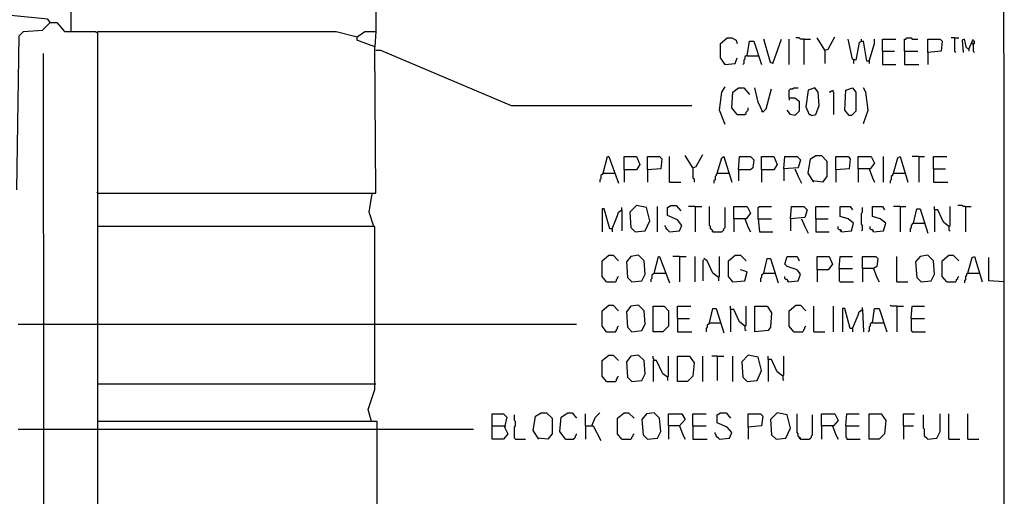
# Model space of a CAD drawing. Extents: x 0.16 to 7.56, y 0.46 to 9.88.
# Drawn here: x 4.87 to 7.56, y 5.55 to 6.85 of the extents above; entities that cross this region are included whole.
import ezdxf

# ---------------------------------------------------------------- set-up
doc = ezdxf.new("R2010")
doc.units = 0
doc.header["$MEASUREMENT"] = 0
doc.layers.add('PFV', color=7, linetype='Continuous')

msp = doc.modelspace()

# ---------------------------------------------------------------- linework, layer by layer
at = {"layer": 'PFV', "color": 0}
for points in [[(7.563636, 6.133333, 0), (7.560606, 9.884848, 0), (0.160606, 9.881818, 0), (0.160606, 0.457576, 0), (7.563636, 0.457576, 0), (7.563636, 6.133333, 0), (7.521212, 6.136364, 0), (7.521212, 6.2, 0)], [(4.954545, 6.842424, 0), (4.948485, 6.851515, 0), (4.221212, 6.924242, 0), (4.078788, 6.933333, 0), (3.90303, 6.948485, 0), (3.809091, 6.945455, 0), (3.59697, 6.927273, 0), (3.427273, 6.915152, 0)], [(5.012121, 6.818182, 0), (5.012121, 6.887879, 0), (5.845455, 6.887879, 0), (5.845455, 6.818182, 0)], [(4.863636, 6.384848, 0), (4.869697, 6.806061, 0), (4.881818, 6.818182, 0), (4.933333, 6.821212, 0), (4.954545, 6.842424, 0), (4.972727, 6.842424, 0), (4.993939, 6.818182, 0), (5.078788, 6.818182, 0), (5.081818, 6.815152, 0)], [(5.093939, 4.733333, 0), (5.1, 4.778788, 0), (5.133333, 4.90303, 0), (5.181818, 5.009091, 0), (5.251515, 5.10303, 0), (5.333333, 5.178788, 0), (5.345455, 5.187879, 0), (5.342424, 5.19697, 0), (5.136364, 5.2, 0), (5.1, 5.19697, 0), (5.090909, 5.190909, 0), (5.084848, 5.20303, 0), (5.084848, 6.818182, 0), (5.736364, 6.818182, 0), (5.793939, 6.80303, 0), (5.815152, 6.818182, 0), (5.845455, 6.818182, 0), (5.842424, 6.775758, 0), (5.8, 6.790909, 0), (5.793939, 6.793939, 0), (5.793939, 6.80303, 0)], [(6.8, 6.727273, 0), (6.787879, 6.745455, 0), (6.787879, 6.784848, 0), (6.806061, 6.8, 0), (6.818182, 6.8, 0), (6.830303, 6.793939, 0), (6.833333, 6.784848, 0)], [(6.860606, 6.751515, 0), (6.866667, 6.790909, 0), (6.878788, 6.790909, 0), (6.9, 6.727273, 0)], [(6.930303, 6.730303, 0), (6.924242, 6.733333, 0), (6.906061, 6.79697, 0)], [(6.930303, 6.730303, 0), (6.954545, 6.79697, 0)], [(6.975758, 6.727273, 0), (6.975758, 6.79697, 0)], [(7.015152, 6.79697, 0), (7.006061, 6.79697, 0), (7.00303, 6.8, 0), (6.993939, 6.8, 0)], [(7.015152, 6.79697, 0), (7.033333, 6.79697, 0)], [(7.015152, 6.79697, 0), (7.015152, 6.727273, 0)], [(7.072727, 6.766667, 0), (7.051515, 6.8, 0)], [(7.072727, 6.766667, 0), (7.081818, 6.769697, 0), (7.1, 6.80303, 0)], [(7.193939, 6.736364, 0), (7.187879, 6.736364, 0), (7.178788, 6.790909, 0), (7.166667, 6.787879, 0), (7.157576, 6.739394, 0), (7.148485, 6.742424, 0), (7.136364, 6.79697, 0)], [(7.172727, 6.790909, 0), (7.172727, 6.79697, 0)], [(7.193939, 6.736364, 0), (7.209091, 6.784848, 0), (7.209091, 6.79697, 0)], [(7.230303, 6.763636, 0), (7.230303, 6.79697, 0), (7.266667, 6.79697, 0)], [(7.290909, 6.763636, 0), (7.290909, 6.79697, 0), (7.293939, 6.79697, 0), (7.29697, 6.8, 0), (7.309091, 6.8, 0), (7.312121, 6.79697, 0), (7.327273, 6.79697, 0)], [(7.354545, 6.760606, 0), (7.354545, 6.79697, 0), (7.387879, 6.79697, 0), (7.393939, 6.790909, 0), (7.390909, 6.763636, 0), (7.354545, 6.760606, 0), (7.354545, 6.727273, 0)], [(7.427273, 6.8, 0), (7.418182, 6.8, 0)], [(7.427273, 6.8, 0), (7.439394, 6.8, 0)], [(7.427273, 6.8, 0), (7.427273, 6.763636, 0), (7.430303, 6.760606, 0)], [(7.466667, 6.769697, 0), (7.460606, 6.772727, 0), (7.454545, 6.79697, 0), (7.448485, 6.793939, 0), (7.451515, 6.760606, 0)], [(7.466667, 6.769697, 0), (7.478788, 6.79697, 0)], [(7.475758, 6.784848, 0), (7.481818, 6.784848, 0), (7.481818, 6.790909, 0), (7.478788, 6.790909, 0)], [(5.839394, 6.284848, 0), (5.827273, 6.324242, 0), (5.833333, 6.363636, 0), (5.836364, 6.375758, 0), (5.845455, 6.375758, 0), (5.842424, 6.775758, 0)], [(5.845455, 6.766667, 0), (5.857576, 6.766667, 0), (6.215152, 6.615152, 0), (6.709091, 6.615152, 0)], [(7.072727, 6.766667, 0), (7.072727, 6.730303, 0)], [(7.230303, 6.763636, 0), (7.263636, 6.763636, 0)], [(7.230303, 6.763636, 0), (7.230303, 6.727273, 0), (7.266667, 6.727273, 0)], [(7.290909, 6.763636, 0), (7.327273, 6.763636, 0)], [(7.290909, 6.763636, 0), (7.290909, 6.727273, 0), (7.330303, 6.727273, 0)], [(7.466667, 6.769697, 0), (7.466667, 6.763636, 0)], [(7.475758, 6.784848, 0), (7.478788, 6.781818, 0), (7.478788, 6.763636, 0), (7.481818, 6.760606, 0)], [(7.478788, 6.784848, 0), (7.475758, 6.784848, 0)], [(5.024242, 3.681818, 0), (5.048485, 3.684848, 0), (5.048485, 3.7, 0), (4.993939, 3.739394, 0), (4.966667, 3.775758, 0), (4.939394, 3.80303, 0), (4.936364, 6.757576, 0)], [(6.8, 6.727273, 0), (6.827273, 6.730303, 0), (6.833333, 6.745455, 0)], [(6.860606, 6.751515, 0), (6.857576, 6.751515, 0), (6.854545, 6.748485, 0), (6.854545, 6.742424, 0), (6.851515, 6.739394, 0), (6.851515, 6.730303, 0), (6.848485, 6.727273, 0)], [(6.860606, 6.751515, 0), (6.890909, 6.751515, 0)], [(7.151515, 6.739394, 0), (7.151515, 6.730303, 0)], [(7.193939, 6.736364, 0), (7.193939, 6.730303, 0)], [(6.8, 6.727273, 0), (6.79697, 6.730303, 0)], [(6.8, 6.563636, 0), (6.784848, 6.60303, 0), (6.790909, 6.651515, 0), (6.8, 6.666667, 0)], [(6.833333, 6.590909, 0), (6.818182, 6.609091, 0), (6.821212, 6.651515, 0), (6.836364, 6.663636, 0), (6.851515, 6.663636, 0), (6.866667, 6.645455, 0)], [(6.90303, 6.59697, 0), (6.890909, 6.624242, 0), (6.881818, 6.663636, 0)], [(6.90303, 6.59697, 0), (6.912121, 6.606061, 0), (6.927273, 6.660606, 0)], [(6.975758, 6.636364, 0), (6.975758, 6.657576, 0), (6.978788, 6.660606, 0), (6.984848, 6.660606, 0), (6.987879, 6.663636, 0), (7, 6.663636, 0)], [(7.036364, 6.587879, 0), (7.048485, 6.590909, 0), (7.057576, 6.615152, 0), (7.054545, 6.651515, 0), (7.045455, 6.663636, 0), (7.027273, 6.657576, 0), (7.021212, 6.612121, 0), (7.030303, 6.590909, 0), (7.033333, 6.590909, 0), (7.036364, 6.587879, 0)], [(7.093939, 6.654545, 0), (7.090909, 6.654545, 0), (7.087879, 6.651515, 0), (7.084848, 6.651515, 0)], [(7.093939, 6.654545, 0), (7.09697, 6.657576, 0)], [(7.093939, 6.654545, 0), (7.09697, 6.651515, 0), (7.09697, 6.590909, 0)], [(7.139394, 6.587879, 0), (7.127273, 6.60303, 0), (7.130303, 6.657576, 0), (7.148485, 6.663636, 0), (7.157576, 6.651515, 0), (7.157576, 6.6, 0), (7.145455, 6.587879, 0), (7.139394, 6.587879, 0)], [(7.178788, 6.566667, 0), (7.190909, 6.60303, 0), (7.184848, 6.651515, 0), (7.178788, 6.663636, 0)], [(6.975758, 6.636364, 0), (6.990909, 6.636364, 0), (7.00303, 6.627273, 0), (7.00303, 6.6, 0), (6.990909, 6.587879, 0), (6.978788, 6.590909, 0), (6.969697, 6.60303, 0)], [(6.975758, 6.636364, 0), (6.975758, 6.630303, 0)], [(6.833333, 6.590909, 0), (6.854545, 6.590909, 0), (6.857576, 6.593939, 0), (6.857576, 6.59697, 0), (6.860606, 6.6, 0), (6.863636, 6.60303, 0), (6.863636, 6.609091, 0)], [(6.90303, 6.59697, 0), (6.9, 6.6, 0)], [(6.466667, 6.430303, 0), (6.478788, 6.475758, 0), (6.481818, 6.475758, 0), (6.509091, 6.40303, 0)], [(6.524242, 6.439394, 0), (6.524242, 6.475758, 0), (6.557576, 6.475758, 0), (6.566667, 6.454545, 0), (6.557576, 6.439394, 0), (6.524242, 6.439394, 0), (6.524242, 6.406061, 0)], [(6.587879, 6.439394, 0), (6.587879, 6.475758, 0), (6.621212, 6.475758, 0), (6.627273, 6.469697, 0), (6.624242, 6.442424, 0), (6.587879, 6.439394, 0), (6.587879, 6.406061, 0)], [(6.648485, 6.406061, 0), (6.648485, 6.475758, 0)], [(6.712121, 6.445455, 0), (6.690909, 6.478788, 0)], [(6.712121, 6.445455, 0), (6.721212, 6.448485, 0), (6.739394, 6.481818, 0)], [(6.778788, 6.430303, 0), (6.790909, 6.472727, 0), (6.79697, 6.475758, 0), (6.818182, 6.406061, 0)], [(6.836364, 6.439394, 0), (6.839394, 6.475758, 0), (6.869697, 6.475758, 0), (6.878788, 6.466667, 0), (6.875758, 6.445455, 0), (6.869697, 6.439394, 0), (6.836364, 6.439394, 0), (6.836364, 6.409091, 0)], [(6.9, 6.439394, 0), (6.9, 6.475758, 0), (6.933333, 6.475758, 0), (6.942424, 6.454545, 0), (6.933333, 6.439394, 0), (6.9, 6.439394, 0), (6.9, 6.406061, 0)], [(6.960606, 6.442424, 0), (6.963636, 6.475758, 0), (6.99697, 6.475758, 0), (7.006061, 6.466667, 0), (7, 6.445455, 0), (6.960606, 6.442424, 0), (6.960606, 6.409091, 0)], [(7.042424, 6.406061, 0), (7.027273, 6.430303, 0), (7.033333, 6.469697, 0), (7.048485, 6.478788, 0), (7.063636, 6.478788, 0), (7.078788, 6.463636, 0), (7.078788, 6.421212, 0), (7.066667, 6.406061, 0), (7.039394, 6.409091, 0)], [(7.10303, 6.439394, 0), (7.10303, 6.475758, 0), (7.136364, 6.475758, 0), (7.142424, 6.469697, 0), (7.139394, 6.442424, 0), (7.10303, 6.439394, 0), (7.10303, 6.406061, 0)], [(7.163636, 6.442424, 0), (7.163636, 6.475758, 0), (7.2, 6.475758, 0), (7.209091, 6.457576, 0), (7.19697, 6.442424, 0), (7.163636, 6.442424, 0), (7.163636, 6.406061, 0)], [(7.233333, 6.406061, 0), (7.233333, 6.475758, 0)], [(7.260606, 6.430303, 0), (7.272727, 6.472727, 0), (7.278788, 6.475758, 0), (7.3, 6.406061, 0)], [(7.330303, 6.475758, 0), (7.312121, 6.475758, 0)], [(7.330303, 6.475758, 0), (7.345455, 6.475758, 0)], [(7.330303, 6.475758, 0), (7.330303, 6.406061, 0)], [(7.369697, 6.442424, 0), (7.369697, 6.475758, 0), (7.406061, 6.475758, 0)], [(6.712121, 6.445455, 0), (6.712121, 6.418182, 0), (6.715152, 6.415152, 0), (6.715152, 6.406061, 0)], [(6.990909, 6.442424, 0), (7, 6.421212, 0), (7.009091, 6.40303, 0)], [(7.193939, 6.442424, 0), (7.20303, 6.418182, 0), (7.209091, 6.406061, 0)], [(7.369697, 6.442424, 0), (7.40303, 6.442424, 0)], [(7.369697, 6.442424, 0), (7.369697, 6.406061, 0), (7.409091, 6.406061, 0)], [(6.466667, 6.430303, 0), (6.463636, 6.427273, 0), (6.460606, 6.424242, 0), (6.460606, 6.415152, 0), (6.457576, 6.412121, 0), (6.457576, 6.406061, 0)], [(6.466667, 6.430303, 0), (6.49697, 6.430303, 0)], [(6.778788, 6.430303, 0), (6.775758, 6.427273, 0), (6.775758, 6.424242, 0), (6.772727, 6.421212, 0), (6.772727, 6.412121, 0), (6.769697, 6.409091, 0), (6.769697, 6.40303, 0)], [(6.778788, 6.430303, 0), (6.809091, 6.430303, 0)], [(6.809091, 6.430303, 0), (6.812121, 6.430303, 0)], [(7.260606, 6.430303, 0), (7.257576, 6.427273, 0), (7.257576, 6.424242, 0), (7.254545, 6.421212, 0), (7.254545, 6.412121, 0), (7.251515, 6.409091, 0), (7.251515, 6.40303, 0)], [(7.260606, 6.430303, 0), (7.290909, 6.430303, 0)], [(7.290909, 6.430303, 0), (7.293939, 6.430303, 0)], [(6.648485, 6.406061, 0), (6.678788, 6.406061, 0)], [(5.084848, 6.375758, 0), (5.081818, 6.378788, 0)], [(5.084848, 6.375758, 0), (5.836364, 6.375758, 0)], [(6.490909, 6.278788, 0), (6.484848, 6.278788, 0), (6.469697, 6.333333, 0), (6.463636, 6.333333, 0), (6.463636, 6.269697, 0)], [(6.490909, 6.278788, 0), (6.506061, 6.315152, 0), (6.509091, 6.324242, 0), (6.518182, 6.330303, 0), (6.518182, 6.272727, 0)], [(6.518182, 6.330303, 0), (6.518182, 6.336364, 0)], [(6.554545, 6.269697, 0), (6.581818, 6.272727, 0), (6.593939, 6.3, 0), (6.584848, 6.336364, 0), (6.557576, 6.342424, 0), (6.539394, 6.324242, 0), (6.542424, 6.281818, 0), (6.554545, 6.269697, 0)], [(6.615152, 6.269697, 0), (6.615152, 6.339394, 0)], [(6.648485, 6.269697, 0), (6.675758, 6.272727, 0), (6.681818, 6.287879, 0), (6.669697, 6.30303, 0), (6.642424, 6.315152, 0), (6.642424, 6.336364, 0), (6.651515, 6.342424, 0), (6.666667, 6.342424, 0), (6.678788, 6.327273, 0)], [(6.718182, 6.339394, 0), (6.7, 6.339394, 0)], [(6.718182, 6.339394, 0), (6.736364, 6.339394, 0)], [(6.718182, 6.339394, 0), (6.718182, 6.269697, 0)], [(6.766667, 6.269697, 0), (6.766667, 6.272727, 0), (6.763636, 6.275758, 0), (6.760606, 6.278788, 0), (6.760606, 6.284848, 0), (6.757576, 6.287879, 0), (6.757576, 6.339394, 0)], [(6.766667, 6.269697, 0), (6.790909, 6.269697, 0), (6.793939, 6.272727, 0), (6.79697, 6.275758, 0), (6.79697, 6.278788, 0), (6.8, 6.281818, 0), (6.8, 6.336364, 0)], [(6.824242, 6.306061, 0), (6.824242, 6.339394, 0), (6.860606, 6.339394, 0), (6.869697, 6.321212, 0), (6.857576, 6.306061, 0), (6.824242, 6.306061, 0), (6.824242, 6.269697, 0)], [(6.890909, 6.306061, 0), (6.890909, 6.336364, 0), (6.893939, 6.339394, 0), (6.927273, 6.339394, 0)], [(6.978788, 6.306061, 0), (6.981818, 6.339394, 0), (7.015152, 6.339394, 0), (7.024242, 6.330303, 0), (7.018182, 6.309091, 0), (6.978788, 6.306061, 0), (6.978788, 6.272727, 0)], [(7.048485, 6.306061, 0), (7.048485, 6.339394, 0), (7.084848, 6.339394, 0)], [(7.118182, 6.269697, 0), (7.145455, 6.272727, 0), (7.151515, 6.293939, 0), (7.136364, 6.306061, 0), (7.115152, 6.312121, 0), (7.115152, 6.339394, 0), (7.142424, 6.339394, 0), (7.148485, 6.330303, 0)], [(7.172727, 6.272727, 0), (7.175758, 6.275758, 0), (7.175758, 6.287879, 0), (7.172727, 6.290909, 0), (7.172727, 6.321212, 0), (7.175758, 6.324242, 0), (7.175758, 6.336364, 0)], [(7.206061, 6.269697, 0), (7.233333, 6.272727, 0), (7.239394, 6.293939, 0), (7.224242, 6.306061, 0), (7.20303, 6.312121, 0), (7.20303, 6.339394, 0), (7.230303, 6.339394, 0), (7.236364, 6.330303, 0)], [(7.278788, 6.339394, 0), (7.260606, 6.339394, 0)], [(7.278788, 6.339394, 0), (7.293939, 6.339394, 0)], [(7.278788, 6.339394, 0), (7.278788, 6.269697, 0)], [(7.315152, 6.293939, 0), (7.324242, 6.333333, 0), (7.333333, 6.333333, 0), (7.354545, 6.266667, 0)], [(7.412121, 6.284848, 0), (7.39697, 6.29697, 0), (7.381818, 6.330303, 0), (7.372727, 6.330303, 0), (7.372727, 6.339394, 0)], [(7.372727, 6.330303, 0), (7.372727, 6.269697, 0)], [(7.412121, 6.284848, 0), (7.415152, 6.287879, 0), (7.415152, 6.339394, 0)], [(7.457576, 6.339394, 0), (7.451515, 6.339394, 0), (7.448485, 6.342424, 0), (7.436364, 6.342424, 0)], [(7.457576, 6.339394, 0), (7.472727, 6.339394, 0)], [(7.457576, 6.339394, 0), (7.457576, 6.269697, 0)], [(6.854545, 6.306061, 0), (6.863636, 6.281818, 0), (6.869697, 6.269697, 0)], [(6.890909, 6.306061, 0), (6.927273, 6.306061, 0)], [(6.890909, 6.306061, 0), (6.893939, 6.269697, 0), (6.930303, 6.269697, 0)], [(7.009091, 6.306061, 0), (7.018182, 6.284848, 0), (7.027273, 6.266667, 0)], [(7.048485, 6.306061, 0), (7.081818, 6.306061, 0)], [(7.048485, 6.306061, 0), (7.048485, 6.269697, 0), (7.084848, 6.269697, 0)], [(5.833333, 5.751515, 0), (5.824242, 5.784848, 0), (5.842424, 5.839394, 0), (5.842424, 6.284848, 0), (5.084848, 6.284848, 0)], [(6.490909, 6.278788, 0), (6.490909, 6.269697, 0)], [(6.648485, 6.269697, 0), (6.645455, 6.272727, 0), (6.642424, 6.275758, 0), (6.639394, 6.278788, 0), (6.639394, 6.281818, 0), (6.636364, 6.284848, 0), (6.636364, 6.287879, 0)], [(7.118182, 6.269697, 0), (7.118182, 6.272727, 0), (7.115152, 6.275758, 0), (7.112121, 6.275758, 0), (7.109091, 6.278788, 0), (7.109091, 6.284848, 0)], [(7.206061, 6.269697, 0), (7.206061, 6.272727, 0), (7.20303, 6.275758, 0), (7.2, 6.275758, 0), (7.19697, 6.278788, 0), (7.19697, 6.284848, 0)], [(7.315152, 6.293939, 0), (7.312121, 6.290909, 0), (7.309091, 6.287879, 0), (7.309091, 6.281818, 0), (7.306061, 6.278788, 0), (7.306061, 6.269697, 0)], [(7.315152, 6.293939, 0), (7.345455, 6.293939, 0)], [(7.412121, 6.284848, 0), (7.412121, 6.275758, 0), (7.415152, 6.272727, 0)], [(6.766667, 6.269697, 0), (6.763636, 6.272727, 0)], [(7.118182, 6.269697, 0), (7.115152, 6.272727, 0)], [(7.206061, 6.269697, 0), (7.20303, 6.272727, 0)], [(6.475758, 6.133333, 0), (6.463636, 6.148485, 0), (6.463636, 6.190909, 0), (6.481818, 6.206061, 0), (6.493939, 6.206061, 0), (6.509091, 6.190909, 0)], [(6.545455, 6.133333, 0), (6.572727, 6.136364, 0), (6.581818, 6.154545, 0), (6.578788, 6.190909, 0), (6.563636, 6.206061, 0), (6.542424, 6.20303, 0), (6.530303, 6.187879, 0), (6.533333, 6.145455, 0), (6.545455, 6.133333, 0)], [(6.606061, 6.157576, 0), (6.618182, 6.20303, 0), (6.621212, 6.20303, 0), (6.648485, 6.130303, 0)], [(6.675758, 6.20303, 0), (6.657576, 6.20303, 0)], [(6.675758, 6.20303, 0), (6.693939, 6.20303, 0)], [(6.675758, 6.20303, 0), (6.675758, 6.133333, 0)], [(6.718182, 6.133333, 0), (6.718182, 6.20303, 0)], [(6.742424, 6.193939, 0), (6.739394, 6.190909, 0), (6.739394, 6.136364, 0)], [(6.781818, 6.145455, 0), (6.766667, 6.157576, 0), (6.751515, 6.190909, 0), (6.742424, 6.19697, 0)], [(6.781818, 6.145455, 0), (6.784848, 6.148485, 0), (6.784848, 6.20303, 0)], [(6.821212, 6.133333, 0), (6.809091, 6.148485, 0), (6.809091, 6.190909, 0), (6.827273, 6.206061, 0), (6.842424, 6.206061, 0), (6.857576, 6.190909, 0)], [(6.906061, 6.157576, 0), (6.915152, 6.19697, 0), (6.924242, 6.19697, 0), (6.945455, 6.130303, 0)], [(6.972727, 6.133333, 0), (7, 6.136364, 0), (7.006061, 6.154545, 0), (6.99697, 6.166667, 0), (6.969697, 6.175758, 0), (6.963636, 6.181818, 0), (6.969697, 6.20303, 0), (6.99697, 6.20303, 0), (7.00303, 6.190909, 0)], [(7.051515, 6.166667, 0), (7.051515, 6.20303, 0), (7.084848, 6.20303, 0), (7.093939, 6.181818, 0), (7.081818, 6.166667, 0), (7.051515, 6.166667, 0), (7.051515, 6.133333, 0)], [(7.112121, 6.169697, 0), (7.115152, 6.20303, 0), (7.148485, 6.20303, 0)], [(7.175758, 6.169697, 0), (7.175758, 6.20303, 0), (7.212121, 6.20303, 0), (7.218182, 6.19697, 0), (7.215152, 6.175758, 0), (7.206061, 6.169697, 0), (7.175758, 6.169697, 0), (7.175758, 6.133333, 0)], [(7.269697, 6.133333, 0), (7.269697, 6.20303, 0)], [(7.336364, 6.133333, 0), (7.363636, 6.136364, 0), (7.372727, 6.154545, 0), (7.369697, 6.190909, 0), (7.354545, 6.206061, 0), (7.333333, 6.20303, 0), (7.321212, 6.187879, 0), (7.324242, 6.145455, 0), (7.336364, 6.133333, 0)], [(7.406061, 6.133333, 0), (7.393939, 6.148485, 0), (7.393939, 6.190909, 0), (7.412121, 6.206061, 0), (7.424242, 6.206061, 0), (7.439394, 6.190909, 0)], [(7.463636, 6.157576, 0), (7.475758, 6.2, 0), (7.481818, 6.20303, 0), (7.50303, 6.133333, 0)], [(6.821212, 6.133333, 0), (6.854545, 6.136364, 0), (6.860606, 6.160606, 0), (6.842424, 6.166667, 0)], [(7.112121, 6.169697, 0), (7.148485, 6.169697, 0)], [(7.112121, 6.169697, 0), (7.112121, 6.136364, 0), (7.115152, 6.133333, 0), (7.151515, 6.133333, 0)], [(7.206061, 6.169697, 0), (7.215152, 6.145455, 0), (7.221212, 6.133333, 0)], [(6.475758, 6.133333, 0), (6.5, 6.133333, 0), (6.50303, 6.136364, 0), (6.50303, 6.139394, 0), (6.506061, 6.142424, 0), (6.506061, 6.145455, 0), (6.509091, 6.148485, 0)], [(6.606061, 6.157576, 0), (6.60303, 6.154545, 0), (6.6, 6.151515, 0), (6.6, 6.142424, 0), (6.59697, 6.139394, 0), (6.59697, 6.133333, 0)], [(6.606061, 6.157576, 0), (6.636364, 6.157576, 0)], [(6.781818, 6.145455, 0), (6.781818, 6.136364, 0)], [(6.906061, 6.157576, 0), (6.90303, 6.154545, 0), (6.9, 6.151515, 0), (6.9, 6.145455, 0), (6.89697, 6.142424, 0), (6.89697, 6.133333, 0)], [(6.906061, 6.157576, 0), (6.936364, 6.157576, 0)], [(6.972727, 6.133333, 0), (6.972727, 6.136364, 0), (6.969697, 6.139394, 0), (6.966667, 6.139394, 0), (6.963636, 6.142424, 0), (6.963636, 6.148485, 0)], [(7.406061, 6.133333, 0), (7.430303, 6.133333, 0), (7.433333, 6.136364, 0), (7.433333, 6.139394, 0), (7.436364, 6.142424, 0), (7.436364, 6.145455, 0), (7.439394, 6.148485, 0)], [(7.463636, 6.157576, 0), (7.460606, 6.154545, 0), (7.460606, 6.151515, 0), (7.457576, 6.148485, 0), (7.457576, 6.139394, 0), (7.454545, 6.136364, 0), (7.454545, 6.130303, 0)], [(7.463636, 6.157576, 0), (7.493939, 6.157576, 0)], [(7.493939, 6.157576, 0), (7.49697, 6.157576, 0)], [(6.821212, 6.133333, 0), (6.818182, 6.136364, 0)], [(6.972727, 6.133333, 0), (6.969697, 6.136364, 0)], [(7.269697, 6.133333, 0), (7.3, 6.133333, 0)], [(6.475758, 5.99697, 0), (6.463636, 6.012121, 0), (6.463636, 6.054545, 0), (6.481818, 6.069697, 0), (6.493939, 6.069697, 0), (6.509091, 6.054545, 0)], [(6.545455, 5.99697, 0), (6.572727, 6, 0), (6.581818, 6.018182, 0), (6.578788, 6.054545, 0), (6.563636, 6.069697, 0), (6.542424, 6.066667, 0), (6.530303, 6.051515, 0), (6.533333, 6.009091, 0), (6.545455, 5.99697, 0)], [(6.60303, 5.99697, 0), (6.60303, 6.066667, 0), (6.633333, 6.066667, 0), (6.645455, 6.054545, 0), (6.645455, 6.012121, 0), (6.630303, 5.99697, 0), (6.60303, 5.99697, 0)], [(6.669697, 6.033333, 0), (6.669697, 6.066667, 0), (6.706061, 6.066667, 0)], [(6.757576, 6.021212, 0), (6.766667, 6.060606, 0), (6.775758, 6.060606, 0), (6.79697, 5.993939, 0)], [(6.854545, 6.012121, 0), (6.839394, 6.024242, 0), (6.824242, 6.057576, 0), (6.815152, 6.057576, 0), (6.815152, 6.066667, 0)], [(6.854545, 6.012121, 0), (6.857576, 6.015152, 0), (6.857576, 6.066667, 0)], [(6.881818, 5.99697, 0), (6.881818, 6.066667, 0), (6.915152, 6.066667, 0), (6.927273, 6.048485, 0), (6.924242, 6.009091, 0), (6.918182, 6, 0), (6.881818, 5.99697, 0)], [(6.987879, 5.99697, 0), (6.975758, 6.012121, 0), (6.975758, 6.054545, 0), (6.993939, 6.069697, 0), (7.006061, 6.069697, 0), (7.021212, 6.054545, 0)], [(7.042424, 5.99697, 0), (7.042424, 6.066667, 0)], [(7.09697, 5.99697, 0), (7.09697, 6.066667, 0)], [(7.148485, 6.006061, 0), (7.142424, 6.006061, 0), (7.127273, 6.060606, 0), (7.121212, 6.060606, 0), (7.121212, 5.99697, 0)], [(7.175758, 6.057576, 0), (7.175758, 6.063636, 0)], [(7.20303, 6.021212, 0), (7.209091, 6.060606, 0), (7.221212, 6.060606, 0), (7.242424, 5.99697, 0)], [(7.269697, 6.066667, 0), (7.254545, 6.066667, 0), (7.251515, 6.069697, 0)], [(7.269697, 6.066667, 0), (7.287879, 6.066667, 0)], [(7.269697, 6.066667, 0), (7.269697, 5.99697, 0)], [(7.309091, 6.033333, 0), (7.312121, 6.066667, 0), (7.345455, 6.066667, 0)], [(6.669697, 6.033333, 0), (6.70303, 6.033333, 0)], [(6.669697, 6.033333, 0), (6.669697, 5.99697, 0), (6.709091, 5.99697, 0)], [(6.815152, 6.057576, 0), (6.815152, 5.99697, 0)], [(7.148485, 6.006061, 0), (7.163636, 6.042424, 0), (7.166667, 6.051515, 0), (7.175758, 6.057576, 0), (7.178788, 5.99697, 0)], [(7.309091, 6.033333, 0), (7.345455, 6.033333, 0)], [(7.309091, 6.033333, 0), (7.309091, 6, 0), (7.312121, 5.99697, 0), (7.348485, 5.99697, 0)], [(4.866667, 6.018182, 0), (4.939394, 6.018182, 0)], [(4.939394, 6.018182, 0), (5.081818, 6.018182, 0)], [(5.081818, 6.018182, 0), (5.845455, 6.018182, 0)], [(5.845455, 6.018182, 0), (6.393939, 6.018182, 0)], [(6.475758, 5.99697, 0), (6.5, 5.99697, 0), (6.50303, 6, 0), (6.50303, 6.00303, 0), (6.506061, 6.006061, 0), (6.506061, 6.009091, 0), (6.509091, 6.012121, 0)], [(6.757576, 6.021212, 0), (6.754545, 6.018182, 0), (6.751515, 6.015152, 0), (6.751515, 6.009091, 0), (6.748485, 6.006061, 0), (6.748485, 5.99697, 0)], [(6.757576, 6.021212, 0), (6.787879, 6.021212, 0)], [(6.854545, 6.012121, 0), (6.854545, 6.00303, 0), (6.857576, 6, 0)], [(6.987879, 5.99697, 0), (7.012121, 5.99697, 0), (7.015152, 6, 0), (7.015152, 6.00303, 0), (7.018182, 6.006061, 0), (7.018182, 6.009091, 0), (7.021212, 6.012121, 0)], [(7.148485, 6.006061, 0), (7.148485, 5.99697, 0)], [(7.20303, 6.021212, 0), (7.2, 6.021212, 0), (7.19697, 6.018182, 0), (7.19697, 6.012121, 0), (7.193939, 6.009091, 0), (7.193939, 6, 0), (7.190909, 5.99697, 0)], [(7.20303, 6.021212, 0), (7.233333, 6.021212, 0)], [(7.042424, 5.99697, 0), (7.072727, 5.99697, 0)], [(6.475758, 5.860606, 0), (6.463636, 5.875758, 0), (6.463636, 5.918182, 0), (6.481818, 5.933333, 0), (6.493939, 5.933333, 0), (6.509091, 5.918182, 0)], [(6.545455, 5.860606, 0), (6.572727, 5.863636, 0), (6.581818, 5.881818, 0), (6.578788, 5.918182, 0), (6.563636, 5.933333, 0), (6.542424, 5.930303, 0), (6.530303, 5.915152, 0), (6.533333, 5.872727, 0), (6.545455, 5.860606, 0)], [(6.606061, 5.918182, 0), (6.606061, 5.921212, 0), (6.60303, 5.924242, 0), (6.60303, 5.930303, 0)], [(6.642424, 5.872727, 0), (6.645455, 5.875758, 0), (6.645455, 5.930303, 0)], [(6.669697, 5.860606, 0), (6.669697, 5.930303, 0), (6.70303, 5.930303, 0), (6.715152, 5.912121, 0), (6.712121, 5.875758, 0), (6.69697, 5.860606, 0), (6.669697, 5.860606, 0)], [(6.739394, 5.860606, 0), (6.739394, 5.930303, 0)], [(6.778788, 5.930303, 0), (6.763636, 5.930303, 0)], [(6.778788, 5.930303, 0), (6.79697, 5.930303, 0)], [(6.778788, 5.930303, 0), (6.778788, 5.863636, 0)], [(6.821212, 5.860606, 0), (6.821212, 5.930303, 0)], [(6.860606, 5.860606, 0), (6.887879, 5.863636, 0), (6.9, 5.890909, 0), (6.890909, 5.927273, 0), (6.863636, 5.933333, 0), (6.845455, 5.915152, 0), (6.848485, 5.872727, 0), (6.860606, 5.860606, 0)], [(6.957576, 5.875758, 0), (6.942424, 5.887879, 0), (6.927273, 5.921212, 0), (6.918182, 5.921212, 0), (6.918182, 5.930303, 0)], [(6.957576, 5.875758, 0), (6.960606, 5.878788, 0), (6.960606, 5.930303, 0)], [(6.642424, 5.872727, 0), (6.630303, 5.881818, 0), (6.612121, 5.918182, 0), (6.60303, 5.918182, 0), (6.60303, 5.860606, 0)], [(6.918182, 5.921212, 0), (6.918182, 5.860606, 0)], [(6.475758, 5.860606, 0), (6.5, 5.860606, 0), (6.50303, 5.863636, 0), (6.50303, 5.866667, 0), (6.506061, 5.869697, 0), (6.506061, 5.872727, 0), (6.509091, 5.875758, 0)], [(6.642424, 5.872727, 0), (6.642424, 5.863636, 0)], [(6.957576, 5.875758, 0), (6.957576, 5.866667, 0), (6.960606, 5.863636, 0)], [(5.084848, 5.854545, 0), (5.842424, 5.854545, 0)], [(5.842424, 5.854545, 0), (5.845455, 5.854545, 0)], [(6.163636, 5.739394, 0), (6.163636, 5.772727, 0), (6.193939, 5.772727, 0), (6.20303, 5.763636, 0), (6.19697, 5.736364, 0), (6.206061, 5.718182, 0), (6.193939, 5.70303, 0), (6.163636, 5.70303, 0), (6.163636, 5.739394, 0), (6.19697, 5.739394, 0)], [(6.227273, 5.70303, 0), (6.224242, 5.706061, 0), (6.224242, 5.736364, 0), (6.227273, 5.739394, 0), (6.227273, 5.751515, 0), (6.224242, 5.754545, 0), (6.224242, 5.769697, 0)], [(6.290909, 5.70303, 0), (6.275758, 5.727273, 0), (6.281818, 5.766667, 0), (6.29697, 5.775758, 0), (6.312121, 5.775758, 0), (6.327273, 5.760606, 0), (6.327273, 5.718182, 0), (6.315152, 5.70303, 0), (6.287879, 5.706061, 0)], [(6.363636, 5.70303, 0), (6.348485, 5.724242, 0), (6.351515, 5.763636, 0), (6.369697, 5.775758, 0), (6.381818, 5.775758, 0), (6.393939, 5.760606, 0)], [(6.418182, 5.739394, 0), (6.418182, 5.772727, 0)], [(6.436364, 5.742424, 0), (6.445455, 5.763636, 0), (6.457576, 5.775758, 0)], [(6.518182, 5.70303, 0), (6.506061, 5.718182, 0), (6.506061, 5.760606, 0), (6.524242, 5.775758, 0), (6.536364, 5.775758, 0), (6.551515, 5.760606, 0)], [(6.587879, 5.70303, 0), (6.615152, 5.706061, 0), (6.624242, 5.724242, 0), (6.621212, 5.760606, 0), (6.606061, 5.775758, 0), (6.584848, 5.772727, 0), (6.572727, 5.757576, 0), (6.575758, 5.715152, 0), (6.587879, 5.70303, 0)], [(6.645455, 5.739394, 0), (6.645455, 5.772727, 0), (6.681818, 5.772727, 0), (6.690909, 5.757576, 0), (6.675758, 5.739394, 0), (6.645455, 5.739394, 0), (6.645455, 5.70303, 0)], [(6.712121, 5.739394, 0), (6.712121, 5.772727, 0), (6.748485, 5.772727, 0)], [(6.784848, 5.70303, 0), (6.812121, 5.706061, 0), (6.818182, 5.721212, 0), (6.806061, 5.736364, 0), (6.778788, 5.748485, 0), (6.778788, 5.769697, 0), (6.787879, 5.775758, 0), (6.80303, 5.775758, 0), (6.815152, 5.760606, 0)], [(6.863636, 5.736364, 0), (6.863636, 5.772727, 0), (6.89697, 5.772727, 0), (6.90303, 5.766667, 0), (6.9, 5.739394, 0), (6.863636, 5.736364, 0), (6.863636, 5.70303, 0)], [(6.939394, 5.70303, 0), (6.966667, 5.706061, 0), (6.978788, 5.733333, 0), (6.969697, 5.769697, 0), (6.942424, 5.775758, 0), (6.924242, 5.757576, 0), (6.927273, 5.715152, 0), (6.939394, 5.70303, 0)], [(7.006061, 5.70303, 0), (7.006061, 5.706061, 0), (7.00303, 5.709091, 0), (7, 5.712121, 0), (7, 5.718182, 0), (6.99697, 5.721212, 0), (6.99697, 5.772727, 0)], [(7.006061, 5.70303, 0), (7.030303, 5.70303, 0), (7.033333, 5.706061, 0), (7.036364, 5.709091, 0), (7.036364, 5.712121, 0), (7.039394, 5.715152, 0), (7.039394, 5.769697, 0)], [(7.063636, 5.739394, 0), (7.063636, 5.772727, 0), (7.1, 5.772727, 0), (7.109091, 5.754545, 0), (7.09697, 5.739394, 0), (7.063636, 5.739394, 0), (7.063636, 5.70303, 0)], [(7.130303, 5.739394, 0), (7.133333, 5.772727, 0), (7.166667, 5.772727, 0)], [(7.193939, 5.70303, 0), (7.193939, 5.772727, 0), (7.227273, 5.772727, 0), (7.239394, 5.754545, 0), (7.236364, 5.718182, 0), (7.221212, 5.70303, 0), (7.193939, 5.70303, 0)], [(7.287879, 5.739394, 0), (7.287879, 5.772727, 0), (7.318182, 5.772727, 0)], [(7.354545, 5.70303, 0), (7.351515, 5.706061, 0), (7.348485, 5.709091, 0), (7.345455, 5.712121, 0), (7.345455, 5.730303, 0), (7.342424, 5.733333, 0), (7.342424, 5.769697, 0)], [(7.354545, 5.70303, 0), (7.378788, 5.706061, 0), (7.387879, 5.724242, 0), (7.387879, 5.772727, 0)], [(7.412121, 5.70303, 0), (7.412121, 5.772727, 0)], [(7.463636, 5.70303, 0), (7.463636, 5.772727, 0)], [(5.160606, 5.20303, 0), (5.163636, 5.215152, 0), (5.342424, 5.312121, 0), (5.345455, 5.318182, 0), (5.384848, 5.324242, 0), (5.848485, 5.321212, 0), (5.848485, 5.751515, 0), (5.084848, 5.751515, 0)], [(6.19697, 5.739394, 0), (6.2, 5.736364, 0)], [(6.418182, 5.739394, 0), (6.439394, 5.739394, 0), (6.460606, 5.7, 0)], [(6.418182, 5.739394, 0), (6.418182, 5.70303, 0)], [(6.436364, 5.742424, 0), (6.436364, 5.739394, 0)], [(6.675758, 5.739394, 0), (6.684848, 5.715152, 0), (6.690909, 5.70303, 0)], [(6.712121, 5.739394, 0), (6.748485, 5.739394, 0)], [(6.712121, 5.739394, 0), (6.712121, 5.70303, 0), (6.751515, 5.70303, 0)], [(7.093939, 5.739394, 0), (7.10303, 5.715152, 0), (7.109091, 5.70303, 0)], [(7.130303, 5.739394, 0), (7.166667, 5.739394, 0)], [(7.130303, 5.739394, 0), (7.130303, 5.709091, 0), (7.133333, 5.706061, 0), (7.133333, 5.70303, 0), (7.169697, 5.70303, 0)], [(7.287879, 5.739394, 0), (7.315152, 5.739394, 0)], [(7.287879, 5.739394, 0), (7.287879, 5.70303, 0)], [(4.866667, 5.730303, 0), (4.939394, 5.730303, 0)], [(4.939394, 5.730303, 0), (5.081818, 5.730303, 0)], [(5.081818, 5.730303, 0), (5.851515, 5.730303, 0)], [(5.851515, 5.730303, 0), (6.112121, 5.730303, 0)], [(6.363636, 5.70303, 0), (6.384848, 5.70303, 0), (6.387879, 5.706061, 0), (6.390909, 5.709091, 0), (6.390909, 5.712121, 0), (6.393939, 5.715152, 0), (6.393939, 5.718182, 0)], [(6.518182, 5.70303, 0), (6.542424, 5.70303, 0), (6.545455, 5.706061, 0), (6.545455, 5.709091, 0), (6.548485, 5.712121, 0), (6.548485, 5.715152, 0), (6.551515, 5.718182, 0)], [(6.784848, 5.70303, 0), (6.781818, 5.706061, 0), (6.778788, 5.709091, 0), (6.775758, 5.712121, 0), (6.775758, 5.715152, 0), (6.772727, 5.718182, 0), (6.772727, 5.721212, 0)], [(6.227273, 5.70303, 0), (6.254545, 5.70303, 0)], [(7.006061, 5.70303, 0), (7.00303, 5.706061, 0)], [(7.412121, 5.70303, 0), (7.442424, 5.70303, 0)], [(7.463636, 5.70303, 0), (7.493939, 5.70303, 0)]]:
    msp.add_polyline3d(points, dxfattribs=at)

doc.saveas('drawing.dxf')
